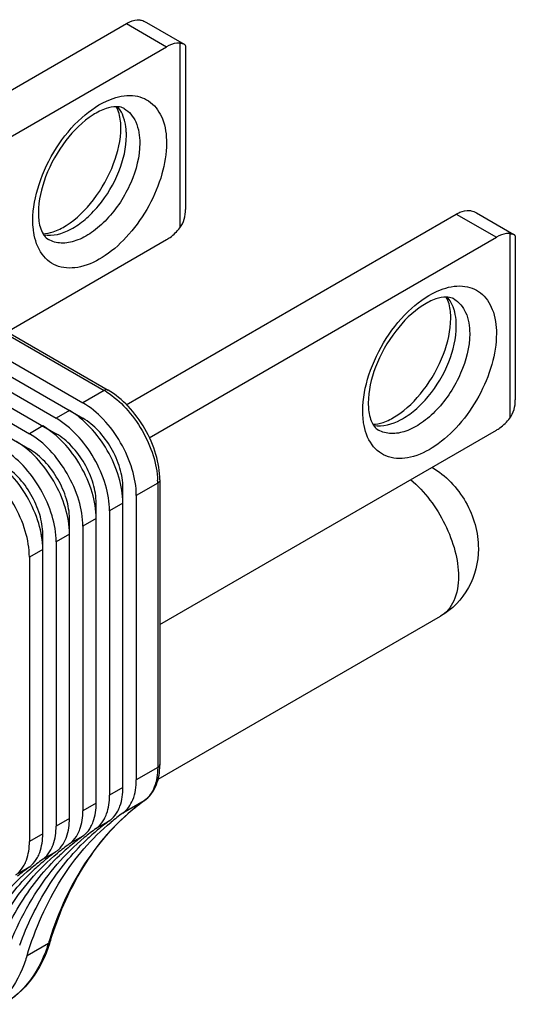
# Model space of a CAD drawing. Units: inches. Extents: x 0.5 to 43.5, y 0.5 to 33.5.
# Drawn here: x 38.3 to 38.6, y 20.8 to 21.4 of the extents above; entities that cross this region are included whole.
import ezdxf

# ---------------------------------------------------------------- set-up
doc = ezdxf.new("R2010")
doc.units = ezdxf.units.IN
doc.header["$LTSCALE"] = 2.42
doc.header["$MEASUREMENT"] = 0
doc.layers.get('0').update_dxf_attribs({"linetype": 'CONTINUOUS'})
doc.layers.add('AXIS', color=7, linetype='CONTINUOUS')

msp = doc.modelspace()

# ---------------------------------------------------------------- linework, layer by layer
at = {"color": 7, "linetype": 'CONTINUOUS'}
for p, q in [((38.2302941804, 21.2593019952), (38.40034787, 21.3574819526)), ((38.40034787, 21.3574819526), (38.4212270942, 21.3454275996)), ((38.4108792186, 21.358059128), (38.4303804516, 21.3468003406)), ((38.4281867776, 21.3472923929), (38.4281867776, 21.2511435947)), ((38.2511734046, 21.2472476422), (38.4212270942, 21.3454275996)), ((38.4310695559, 21.3457083781), (38.4310695559, 21.2607638512)), ((38.3971591604, 21.312315802), (38.3956529528, 21.3143715033)), ((38.150773433, 21.3038808186), (38.3887965885, 21.1664611945)), ((38.1527419035, 21.3040758102), (38.3907650591, 21.1666561862)), ((38.1396379395, 21.2974517768), (38.377661095, 21.1600321527)), ((38.1326782561, 21.2934336257), (38.377661095, 21.1519957116)), ((38.1187588892, 21.2853973234), (38.3637417281, 21.1439594094)), ((38.1257185726, 21.2894154745), (38.3637417281, 21.1519958505)), ((38.1117992058, 21.2813791723), (38.3498223613, 21.1439595482)), ((38.1048395223, 21.2773610212), (38.3498223613, 21.1359231071)), ((38.4001806989, 21.1590494976), (38.5721142875, 21.2583148087)), ((38.5721142875, 21.2583148087), (38.5929935116, 21.2462604557)), ((38.5826456361, 21.2588919841), (38.6021468691, 21.2476331967)), ((38.3381716753, 21.1970203035), (38.4212270942, 21.2449720857)), ((38.4121596967, 21.1418566272), (38.5929935116, 21.2462604557)), ((38.5999531951, 21.2481252489), (38.5999531951, 21.1519764508)), ((38.6028359734, 21.2465412342), (38.6028359734, 21.1615967073)), ((38.5689255779, 21.213148658), (38.5674193703, 21.2152043594)), ((38.3887965885, 21.1664611945), (38.377661095, 21.1600321527)), ((38.3707014116, 21.1560140016), (38.3637417281, 21.1519958505)), ((38.377661095, 21.1519957116), (38.3769458826, 21.151582786)), ((38.3567820447, 21.1479776994), (38.3498223613, 21.1439595482)), ((38.3637417281, 21.1439594094), (38.3630265158, 21.1435464838)), ((38.4177886654, 21.0446509805), (38.5929935116, 21.1458049418)), ((38.3498223613, 21.1359231071), (38.3491071489, 21.1355101815)), ((38.3985403192, 21.1158320353), (38.3978250549, 21.1154190797)), ((38.3985403771, 20.9596951168), (38.3985403192, 21.1158320353)), ((38.4166355541, 21.1182429594), (38.4055000606, 21.1118139176)), ((38.4166355541, 21.1182429594), (38.4166355541, 20.9701423097)), ((38.4177886654, 21.1198502065), (38.4177886654, 20.9717495567)), ((38.4055000606, 21.1118139176), (38.4055000606, 20.9637132679)), ((38.3846209523, 21.107795733), (38.383905688, 21.1073827774)), ((38.3846210103, 20.9516588145), (38.3846209523, 21.107795733)), ((38.3985403771, 21.1077957665), (38.3915806937, 21.1037776154)), ((38.3915806937, 21.1037776154), (38.3915806937, 20.9556769656)), ((38.3707015854, 21.0997594308), (38.3699863211, 21.0993464752)), ((38.3707016434, 20.9436225123), (38.3707015854, 21.0997594308)), ((38.3846210103, 21.0997594643), (38.3776613268, 21.0957413131)), ((38.3776613268, 21.0957413131), (38.3776613268, 20.9476406634)), ((38.3567822186, 21.0917231286), (38.3560669542, 21.091310173)), ((38.3567822765, 20.93558621), (38.3567822186, 21.0917231286)), ((38.3707016434, 21.091723162), (38.36374196, 21.0877050109)), ((38.36374196, 21.0877050109), (38.36374196, 20.9396043611)), ((38.3567822765, 21.0836868598), (38.3498225931, 21.0796687086)), ((38.3498225931, 21.0796687086), (38.3498225931, 20.9315680589)), ((38.4166355541, 20.9701423097), (38.4055000606, 20.9637132679)), ((38.3985403771, 20.9596951168), (38.3915806937, 20.9556769656)), ((38.4095899145, 20.9528356535), (38.398454421, 20.9464066117)), ((38.4098104861, 20.9529781833), (38.4095899145, 20.9528356535)), ((38.4096044335, 20.9528295124), (38.4098104861, 20.9529781833)), ((38.3846210103, 20.9516588145), (38.3776613268, 20.9476406634)), ((38.3707016434, 20.9436225123), (38.36374196, 20.9396043611)), ((38.3914947375, 20.9423884605), (38.3845350541, 20.9383703094)), ((38.3567822765, 20.93558621), (38.3498225931, 20.9315680589)), ((38.3775753706, 20.9343521583), (38.3706156872, 20.9303340072)), ((38.3636560038, 20.9263158561), (38.3566963203, 20.9222977049)), ((38.3497366369, 20.9182795538), (38.3427769535, 20.9142614027)), ((38.3486158404, 20.8722807437), (38.3597513339, 20.8787097855))]:
    msp.add_line(p, q, dxfattribs=at)
for centre, radius, start, end in [((38.3696968727, 21.1333961427), 0.0381850337, 57.8413703458, 59.9875262122), ((38.3784495772, 21.1182342725), 0.0381859779, 0.0130341971, 2.1591180832), ((38.3819033882, 20.9717386828), 0.0358852789, 357.1446098816, 0.0173617381), ((38.4752576936, 20.8621409896), 0.1119587367, 125.902370276, 132.264123448), ((38.4019032375, 20.9635149459), 0.0131579744, 305.7453582413, 306.816403424), ((38.4578123304, 20.8502768624), 0.1135014081, 125.7527574924, 129.6662746306), ((38.4647720139, 20.8542950135), 0.1135014081, 125.7527574924, 129.6662746307), ((38.450852647, 20.8462587113), 0.1135014081, 125.7527574925, 129.6662746306), ((38.4597052589, 20.8480033905), 0.1164597553, 129.6691965065, 133.522431311), ((38.4438929635, 20.8422405601), 0.1135014081, 125.7527574923, 129.6662746307), ((38.4299735967, 20.8342042579), 0.1135014081, 125.7527574925, 129.6662746306), ((38.4369332801, 20.838222409), 0.1135014081, 125.7527574925, 129.6662746306), ((38.445785892, 20.8399670883), 0.1164597553, 129.6691965065, 133.5224313109), ((38.4230139132, 20.8301861068), 0.1135014081, 125.7527574924, 129.6662746306), ((38.4318665252, 20.8319307861), 0.1164597553, 129.6691965064, 133.522431311), ((38.4160542298, 20.8261679557), 0.1135014081, 125.7527574924, 129.6662746306), ((38.5437476126, 20.8222259669), 0.1924709129, 162.4312888712, 162.934378598), ((38.2867687918, 20.9027583173), 0.0774915801, 341.684311665, 342.9367787281)]:
    msp.add_arc(centre, radius, start, end, dxfattribs=at)
for points, knots in [([(38.40034787, 21.3574819526), (38.4009340079, 21.3578203575), (38.4030850154, 21.3589139189), (38.4055702914, 21.3595019309), (38.4073075534, 21.3593467458)], [0, 0, 0, 0, 0.2795600821, 1, 1, 1, 1]), ([(38.4073075534, 21.3593467458), (38.4075849023, 21.359321971), (38.4088091492, 21.3591089753), (38.4099606099, 21.3585878633), (38.410792839, 21.358109354)], [0, 0, 0, 0, 0.2248417763, 1, 1, 1, 1]), ([(38.4281867776, 21.3472923929), (38.4276451437, 21.3473407756), (38.4252065193, 21.3473048941), (38.4228554994, 21.3463677542), (38.4212270942, 21.3454275996)], [0, 0, 0, 0, 0.224326026, 1, 1, 1, 1]), ([(38.4281867776, 21.3472923929), (38.4284328202, 21.3472704145), (38.4291956412, 21.34718184), (38.4299808049, 21.3470287009), (38.430437104, 21.3467679906)], [0, 0, 0, 0, 0.3197494742, 1, 1, 1, 1]), ([(38.430437104, 21.3467679906), (38.4305390799, 21.3467097258), (38.4308789778, 21.3464834461), (38.4310690844, 21.3460568149), (38.4310696719, 21.3457679745)], [0, 0, 0, 0, 0.2890737687, 1, 1, 1, 1]), ([(38.3516302598, 21.2550183315), (38.3516302598, 21.261351219), (38.3542466824, 21.2746953405), (38.3631134298, 21.2930274383), (38.3757593197, 21.308440421), (38.3865341843, 21.3158666962), (38.3920450358, 21.318006958)], [0, 0, 0, 0, 0.2426493356, 0.5111703452, 0.7734822714, 1, 1, 1, 1]), ([(38.3920450358, 21.318006958), (38.3956707135, 21.3194150706), (38.401411497, 21.3206478913), (38.408625648, 21.3191481887), (38.4147635714, 21.3157215148), (38.4202445969, 21.3073890698), (38.4212270942, 21.2994688791), (38.4212270942, 21.2951998427)], [0, 0, 0, 0, 0.2580937356, 0.372216771, 0.4827439097, 0.7167225648, 1, 1, 1, 1]), ([(38.3951302311, 21.3142078101), (38.393317233, 21.3142207685), (38.3889932083, 21.3132951061), (38.3793164434, 21.3082790236), (38.3676125862, 21.2965126748), (38.3577383395, 21.2789004331), (38.3545130381, 21.2653779138), (38.3545130381, 21.2590364491)], [0, 0, 0, 0, 0.0743898034, 0.1776272718, 0.4441186584, 0.7398076348, 1, 1, 1, 1]), ([(38.3974650917, 21.303236078), (38.3974650917, 21.3044028999), (38.3972814366, 21.3081743892), (38.3963826848, 21.3120213244), (38.3950438291, 21.3142779056)], [0, 0, 0, 0, 0.3078123861, 1, 1, 1, 1]), ([(38.399153641, 21.3132228859), (38.3988977369, 21.3133706288), (38.3976489986, 21.3139891225), (38.3962243436, 21.31419999), (38.3951302311, 21.3142078101)], [0, 0, 0, 0, 0.2126397731, 1, 1, 1, 1]), ([(38.3995389825, 21.3064438812), (38.3994071984, 21.3069855959), (38.3988384001, 21.3090239873), (38.3979772724, 21.3109885444), (38.3971591604, 21.312315802)], [0, 0, 0, 0, 0.2633939109, 1, 1, 1, 1]), ([(38.3991535656, 21.3132227544), (38.4018096541, 21.31168992), (38.4063951949, 21.3059460169), (38.4073076693, 21.2989597), (38.4073076693, 21.2951998092)], [0, 0, 0, 0, 0.4492251851, 1, 1, 1, 1]), ([(38.4003479279, 21.2992179269), (38.4003479279, 21.2998543564), (38.4002848698, 21.3022800555), (38.3999621862, 21.3047042506), (38.3995389825, 21.3064438812)], [0, 0, 0, 0, 0.2622508221, 1, 1, 1, 1]), ([(38.3568478987, 21.248064717), (38.3586608968, 21.2480517586), (38.3629849215, 21.248977421), (38.3726616863, 21.2539935035), (38.3843655435, 21.2657598523), (38.3942397902, 21.283372094), (38.3974650917, 21.2968946132), (38.3974650917, 21.303236078)], [0, 0, 0, 0, 0.0743898034, 0.1776272717, 0.4441186582, 0.7398076345, 1, 1, 1, 1]), ([(38.4212270942, 21.2951998427), (38.4212270942, 21.2898062735), (38.4193077507, 21.2784302857), (38.4125263721, 21.2622847559), (38.4024753815, 21.2477162322), (38.3903713736, 21.2365933653), (38.3775970559, 21.2301283242), (38.3667507676, 21.2298553325), (38.3600579865, 21.2332962805), (38.3546532106, 21.2388843095), (38.3527022824, 21.2447821941), (38.3520826356, 21.2488256098)], [0, 0, 0, 0, 0.1378644879, 0.2905224422, 0.4447248901, 0.586746621, 0.7067209635, 0.8042428455, 0.8493051535, 0.8954400655, 1, 1, 1, 1]), ([(38.3572873071, 21.2474423541), (38.3620061871, 21.2466090294), (38.3701834043, 21.2490241693), (38.3791940597, 21.2554255833), (38.3885323681, 21.2650015302), (38.3971120288, 21.2795257094), (38.4003479279, 21.2928429018), (38.4003479279, 21.2992179269)], [0, 0, 0, 0, 0.1960329324, 0.3187632805, 0.454225415, 0.7392023787, 1, 1, 1, 1]), ([(38.4073076693, 21.2951998092), (38.4073076693, 21.2881678336), (38.403441023, 21.2735890071), (38.3934298579, 21.2581123433), (38.3827707525, 21.2486565119), (38.3746442977, 21.2442198103), (38.3666918079, 21.2426266965), (38.3617511208, 21.2438966018), (38.359784306, 21.2450316548)], [0, 0, 0, 0, 0.2698633808, 0.5613174667, 0.6954604761, 0.8131385828, 0.9128529311, 1, 1, 1, 1]), ([(38.5721142875, 21.2583148087), (38.5727004254, 21.2586532136), (38.5748514329, 21.259746775), (38.5773367089, 21.260334787), (38.5790739709, 21.2601796019)], [0, 0, 0, 0, 0.2795600821, 1, 1, 1, 1]), ([(38.5790739709, 21.2601796019), (38.5793513198, 21.2601548271), (38.5805755667, 21.2599418313), (38.5817270274, 21.2594207194), (38.5825592565, 21.2589422101)], [0, 0, 0, 0, 0.2248417763, 1, 1, 1, 1]), ([(38.3520826356, 21.2488256098), (38.352006645, 21.2493214753), (38.3517358068, 21.2513749277), (38.3516302598, 21.2534491051), (38.3516302598, 21.2550183315)], [0, 0, 0, 0, 0.2422420588, 1, 1, 1, 1]), ([(38.3545130381, 21.2590364491), (38.3545130381, 21.2578696272), (38.3546966932, 21.2540981379), (38.3555954449, 21.2502512028), (38.3569343007, 21.2479946216)], [0, 0, 0, 0, 0.3078123859, 1, 1, 1, 1]), ([(38.4212270942, 21.2449720857), (38.4218528665, 21.2453333734), (38.4244551959, 21.2470465386), (38.4266905418, 21.249282246), (38.4281867776, 21.2511435947)], [0, 0, 0, 0, 0.2322847045, 1, 1, 1, 1]), ([(38.3569343007, 21.2479946216), (38.3571428603, 21.2476431037), (38.3579059135, 21.2464953512), (38.3589438831, 21.2455166872), (38.3597842302, 21.2450315236)], [0, 0, 0, 0, 0.296381158, 1, 1, 1, 1]), ([(38.5999531951, 21.2481252489), (38.5994115612, 21.2481736317), (38.5969729368, 21.2481377502), (38.5946219169, 21.2472006103), (38.5929935116, 21.2462604557)], [0, 0, 0, 0, 0.224326026, 1, 1, 1, 1]), ([(38.5999531951, 21.2481252489), (38.6001992376, 21.2481032706), (38.6009620587, 21.2480146961), (38.6017472224, 21.247861557), (38.6022035215, 21.2476008467)], [0, 0, 0, 0, 0.3197494742, 1, 1, 1, 1]), ([(38.6022035215, 21.2476008467), (38.6023054974, 21.2475425819), (38.6026453953, 21.2473163022), (38.6028355018, 21.2468896709), (38.6028360894, 21.2466008306)], [0, 0, 0, 0, 0.2890737687, 1, 1, 1, 1]), ([(38.5233966773, 21.1558511876), (38.5233966773, 21.162184075), (38.5260130999, 21.1755281965), (38.5348798473, 21.1938602943), (38.5475257372, 21.2092732771), (38.5583006018, 21.2166995523), (38.5638114533, 21.2188398141)], [0, 0, 0, 0, 0.2426493356, 0.5111703452, 0.7734822714, 1, 1, 1, 1]), ([(38.5638114533, 21.2188398141), (38.567437131, 21.2202479267), (38.5731779145, 21.2214807474), (38.5803920655, 21.2199810448), (38.5865299889, 21.2165543708), (38.5920110144, 21.2082219259), (38.5929935116, 21.2003017352), (38.5929935116, 21.1960326988)], [0, 0, 0, 0, 0.2580937356, 0.372216771, 0.4827439097, 0.7167225648, 1, 1, 1, 1]), ([(38.5668966485, 21.2150406662), (38.5650836504, 21.2150536246), (38.5607596257, 21.2141279622), (38.5510828609, 21.2091118797), (38.5393790037, 21.1973455309), (38.529504757, 21.1797332892), (38.5262794556, 21.1662107699), (38.5262794556, 21.1598693052)], [0, 0, 0, 0, 0.0743898034, 0.1776272718, 0.4441186584, 0.7398076348, 1, 1, 1, 1]), ([(38.5692315092, 21.2040689341), (38.5692315092, 21.205235756), (38.569047854, 21.2090072453), (38.5681491023, 21.2128541804), (38.5668102466, 21.2151107617)], [0, 0, 0, 0, 0.3078123861, 1, 1, 1, 1]), ([(38.5709200584, 21.214055742), (38.5706641544, 21.2142034849), (38.5694154161, 21.2148219786), (38.5679907611, 21.2150328461), (38.5668966485, 21.2150406662)], [0, 0, 0, 0, 0.2126397731, 1, 1, 1, 1]), ([(38.5713054, 21.2072767373), (38.5711736159, 21.207818452), (38.5706048176, 21.2098568434), (38.5697436898, 21.2118214005), (38.5689255779, 21.213148658)], [0, 0, 0, 0, 0.2633939109, 1, 1, 1, 1]), ([(38.5709199831, 21.2140556105), (38.5735760716, 21.2125227761), (38.5781616123, 21.206778873), (38.5790740868, 21.1997925561), (38.5790740868, 21.1960326653)], [0, 0, 0, 0, 0.4492251851, 1, 1, 1, 1]), ([(38.5286143162, 21.1488975731), (38.5304273143, 21.1488846147), (38.534751339, 21.1498102771), (38.5444281038, 21.1548263596), (38.556131961, 21.1665927084), (38.5660062077, 21.18420495), (38.5692315092, 21.1977274693), (38.5692315092, 21.2040689341)], [0, 0, 0, 0, 0.0743898034, 0.1776272717, 0.4441186582, 0.7398076345, 1, 1, 1, 1]), ([(38.5721143454, 21.200050783), (38.5721143454, 21.2006872125), (38.5720512873, 21.2031129116), (38.5717286037, 21.2055371067), (38.5713054, 21.2072767373)], [0, 0, 0, 0, 0.2622508221, 1, 1, 1, 1]), ([(38.5290537246, 21.1482752102), (38.5337726046, 21.1474418854), (38.5419498218, 21.1498570254), (38.5509604772, 21.1562584394), (38.5602987856, 21.1658343863), (38.5688784463, 21.1803585655), (38.5721143454, 21.1936757579), (38.5721143454, 21.200050783)], [0, 0, 0, 0, 0.1960329324, 0.3187632805, 0.454225415, 0.7392023787, 1, 1, 1, 1]), ([(38.5929935116, 21.1960326988), (38.5929935116, 21.1906391296), (38.5910741682, 21.1792631418), (38.5842927896, 21.163117612), (38.574241799, 21.1485490882), (38.5621377911, 21.1374262214), (38.5493634734, 21.1309611803), (38.5385171851, 21.1306881886), (38.531824404, 21.1341291366), (38.5264196281, 21.1397171656), (38.5244686999, 21.1456150502), (38.5238490531, 21.1496584659)], [0, 0, 0, 0, 0.1378644879, 0.2905224422, 0.4447248901, 0.586746621, 0.7067209635, 0.8042428455, 0.8493051535, 0.8954400655, 1, 1, 1, 1]), ([(38.5790740868, 21.1960326653), (38.5790740868, 21.1890006897), (38.5752074405, 21.1744218632), (38.5651962754, 21.1589451994), (38.55453717, 21.149489368), (38.5464107152, 21.1450526664), (38.5384582254, 21.1434595526), (38.5335175383, 21.1447294579), (38.5315507235, 21.1458645109)], [0, 0, 0, 0, 0.2698633808, 0.5613174667, 0.6954604761, 0.8131385828, 0.9128529311, 1, 1, 1, 1]), ([(38.3907650591, 21.1666561862), (38.3906352656, 21.1667311207), (38.3899829041, 21.1669676157), (38.3892544688, 21.1667255502), (38.3887965885, 21.1664611945)], [0, 0, 0, 0, 0.2208589834, 1, 1, 1, 1]), ([(38.3900214351, 21.165722741), (38.3937173652, 21.163400171), (38.4006910713, 21.1572886098), (38.4089085147, 21.1459273538), (38.4146389931, 21.1331302105), (38.4164449672, 21.124035001), (38.416608445, 21.1196729216)], [0, 0, 0, 0, 0.2386215541, 0.4999990095, 0.7613769985, 1, 1, 1, 1]), ([(38.4177886654, 21.1198502065), (38.4177886654, 21.1243186139), (38.4161560483, 21.1336710812), (38.410384754, 21.1467798209), (38.4019178542, 21.1583321139), (38.3946347442, 21.164422073), (38.3907650591, 21.1666561862)], [0, 0, 0, 0, 0.2391633011, 0.500003853, 0.7608423272, 1, 1, 1, 1]), ([(38.4055000606, 21.1118139176), (38.4055000606, 21.1163774098), (38.4037884929, 21.1260021182), (38.3978220472, 21.1395266326), (38.3890926612, 21.151455919), (38.3816131911, 21.1577504606), (38.377661095, 21.1600321527)], [0, 0, 0, 0, 0.2372259639, 0.5000010919, 0.7627756256, 1, 1, 1, 1]), ([(38.5262794556, 21.1598693052), (38.5262794556, 21.1587024833), (38.5264631107, 21.154930994), (38.5273618624, 21.1510840589), (38.5287007182, 21.1488274776)], [0, 0, 0, 0, 0.3078123859, 1, 1, 1, 1]), ([(38.3915806937, 21.1037776154), (38.3915806937, 21.1083411076), (38.389869126, 21.1179658159), (38.3839026804, 21.1314903304), (38.3751732943, 21.1434196168), (38.3676938242, 21.1497141584), (38.3637417281, 21.1519958505)], [0, 0, 0, 0, 0.2372259639, 0.5000010919, 0.7627756256, 1, 1, 1, 1]), ([(38.3985403771, 21.1077957665), (38.3985403771, 21.1123592587), (38.3968288095, 21.1219839671), (38.3908623638, 21.1355084815), (38.3821329777, 21.1474377679), (38.3746535076, 21.1537323095), (38.3707014116, 21.1560140016)], [0, 0, 0, 0, 0.2372259639, 0.5000010919, 0.7627756256, 1, 1, 1, 1]), ([(38.3985403192, 21.1158320353), (38.3985403192, 21.1192549656), (38.3972570613, 21.1264736784), (38.3927805612, 21.136615851), (38.3862354052, 21.1455636519), (38.3806254365, 21.150284287), (38.377661095, 21.1519957116)], [0, 0, 0, 0, 0.2372480941, 0.5000010917, 0.7627534955, 1, 1, 1, 1]), ([(38.5238490531, 21.1496584659), (38.5237730625, 21.1501543314), (38.5235022242, 21.1522077838), (38.5233966773, 21.1542819612), (38.5233966773, 21.1558511876)], [0, 0, 0, 0, 0.2422420588, 1, 1, 1, 1]), ([(38.5929935116, 21.1458049418), (38.593619284, 21.1461662295), (38.5962216134, 21.1478793947), (38.5984569593, 21.150115102), (38.5999531951, 21.1519764508)], [0, 0, 0, 0, 0.2322847045, 1, 1, 1, 1]), ([(38.3846210103, 21.0997594643), (38.3846210103, 21.1043229565), (38.3829094426, 21.1139476648), (38.3769429969, 21.1274721792), (38.3682136108, 21.1394014657), (38.3607341408, 21.1456960073), (38.3567820447, 21.1479776994)], [0, 0, 0, 0, 0.2372259639, 0.5000010919, 0.7627756256, 1, 1, 1, 1]), ([(38.5287007182, 21.1488274776), (38.5289092778, 21.1484759598), (38.5296723309, 21.1473282072), (38.5307103006, 21.1463495433), (38.5315506477, 21.1458643797)], [0, 0, 0, 0, 0.296381158, 1, 1, 1, 1]), ([(38.3776613268, 21.0957413131), (38.3776613268, 21.1003048053), (38.3759497592, 21.1099295137), (38.3699833135, 21.1234540281), (38.3612539274, 21.1353833145), (38.3537744573, 21.1416778561), (38.3498223613, 21.1439595482)], [0, 0, 0, 0, 0.2372259639, 0.5000010919, 0.7627756256, 1, 1, 1, 1]), ([(38.3846209523, 21.107795733), (38.3846209523, 21.1112186633), (38.3833376944, 21.1184373761), (38.3788611943, 21.1285795488), (38.3723160383, 21.1375273496), (38.3667060696, 21.1422479847), (38.3637417281, 21.1439594094)], [0, 0, 0, 0, 0.2372480941, 0.5000010917, 0.7627534955, 1, 1, 1, 1]), ([(38.3707016434, 21.091723162), (38.3707016434, 21.0962866542), (38.3689900757, 21.1059113626), (38.3630236301, 21.119435877), (38.354294244, 21.1313651634), (38.3468147739, 21.137659705), (38.3428626778, 21.1399413971)], [0, 0, 0, 0, 0.2372259639, 0.5000010919, 0.7627756256, 1, 1, 1, 1]), ([(38.3567822765, 21.0836868598), (38.3567822765, 21.088250352), (38.3550707088, 21.0978750603), (38.3491042632, 21.1113995748), (38.3403748771, 21.1233288612), (38.332895407, 21.1296234028), (38.328943311, 21.1319050949)], [0, 0, 0, 0, 0.2372259639, 0.5000010919, 0.7627756256, 1, 1, 1, 1]), ([(38.36374196, 21.0877050109), (38.36374196, 21.0922685031), (38.3620303923, 21.1018932115), (38.3560639466, 21.1154177259), (38.3473345605, 21.1273470123), (38.3398550905, 21.1336415539), (38.3359029944, 21.135923246)], [0, 0, 0, 0, 0.2372259639, 0.5000010919, 0.7627756256, 1, 1, 1, 1]), ([(38.3707015854, 21.0997594308), (38.3707015854, 21.1031823611), (38.3694183275, 21.1104010739), (38.3649418275, 21.1205432465), (38.3583966715, 21.1294910474), (38.3527867028, 21.1342116825), (38.3498223613, 21.1359231071)], [0, 0, 0, 0, 0.2372480941, 0.5000010917, 0.7627534955, 1, 1, 1, 1]), ([(38.3498225931, 21.0796687086), (38.3498225931, 21.0842322009), (38.3481110254, 21.0938569092), (38.3421445797, 21.1073814236), (38.3334151937, 21.11931071), (38.3259357236, 21.1256052517), (38.3219836275, 21.1278869438)], [0, 0, 0, 0, 0.2372259639, 0.5000010919, 0.7627756256, 1, 1, 1, 1]), ([(38.3567822186, 21.0917231286), (38.3567822186, 21.0951460588), (38.3554989607, 21.1023647717), (38.3510224606, 21.1125069443), (38.3444773046, 21.1214547451), (38.3388673359, 21.1261753802), (38.3359029944, 21.1278868049)], [0, 0, 0, 0, 0.2372480941, 0.5000010917, 0.7627534955, 1, 1, 1, 1]), ([(38.5594022767, 21.1265468722), (38.5666359196, 21.122251226), (38.5787933748, 21.1094690678), (38.5836054774, 21.0924911586), (38.5836054771, 21.0840833069)], [0, 0, 0, 0, 0.5001523212, 1, 1, 1, 1]), ([(38.4177886654, 21.1198502065), (38.4177886654, 21.1197003356), (38.4176672974, 21.1190171236), (38.4170934364, 21.1185073163), (38.4166355541, 21.1182429594)], [0, 0, 0, 0, 0.2208572421, 1, 1, 1, 1]), ([(38.5482017426, 21.1201420259), (38.555743383, 21.1138393845), (38.5648719445, 21.10152869), (38.571784646, 21.0835222609), (38.5732274752, 21.0740896013), (38.5732274752, 21.0696180849)], [0, 0, 0, 0, 0.5107865507, 0.7676158224, 1, 1, 1, 1]), ([(38.5836054771, 21.0840833069), (38.5836054768, 21.0771201982), (38.5802107326, 21.0629020726), (38.5698871137, 21.0523768574), (38.5638503587, 21.0488915561)], [0, 0, 0, 0, 0.4997299668, 1, 1, 1, 1]), ([(38.5732274752, 21.0696180849), (38.5732274752, 21.0652942254), (38.5723080356, 21.058925621), (38.5681390289, 21.0521040313), (38.5653439149, 21.049753706), (38.5638502716, 21.048891707)], [0, 0, 0, 0, 0.5477010671, 0.7815543442, 1, 1, 1, 1]), ([(38.4166355541, 20.9701423097), (38.4166355541, 20.9666744416), (38.4158326632, 20.9602457707), (38.4120765373, 20.9546940871), (38.4097881907, 20.9529812)], [0, 0, 0, 0, 0.5481686987, 1, 1, 1, 1]), ([(38.4098104861, 20.9529781833), (38.4122749398, 20.954751995), (38.416358498, 20.9601292526), (38.4175751571, 20.9665846373), (38.4177441135, 20.9699510457)], [0, 0, 0, 0, 0.4739186931, 1, 1, 1, 1]), ([(38.4177886654, 20.9717495567), (38.4177886654, 20.9715996859), (38.4176672974, 20.9709164739), (38.4170934364, 20.9704066666), (38.4166355541, 20.9701423097)], [0, 0, 0, 0, 0.2208572421, 1, 1, 1, 1]), ([(38.398454421, 20.9464066117), (38.4008008463, 20.9480954714), (38.4046798256, 20.953684262), (38.4055000606, 20.9601991042), (38.4055000606, 20.9637132679)], [0, 0, 0, 0, 0.4513557402, 1, 1, 1, 1]), ([(38.3958204209, 20.9474064725), (38.3962794693, 20.9482505534), (38.3979932739, 20.9521246338), (38.3985403771, 20.9564349829), (38.3985403771, 20.9596951168)], [0, 0, 0, 0, 0.2276332003, 1, 1, 1, 1]), ([(38.4095899145, 20.9528356535), (38.3981384202, 20.9445933423), (38.3773418138, 20.9225078754), (38.3649360813, 20.8951093444), (38.3602543807, 20.8803231799)], [0, 0, 0, 0, 0.4763607524, 1, 1, 1, 1]), ([(38.3888607374, 20.9433883213), (38.3893197859, 20.9442324023), (38.3910335905, 20.9481064827), (38.3915806937, 20.9524168318), (38.3915806937, 20.9556769656)], [0, 0, 0, 0, 0.2276332003, 1, 1, 1, 1]), ([(38.3749413705, 20.9353520191), (38.375400419, 20.9361961), (38.3771142236, 20.9400701805), (38.3776613268, 20.9443805296), (38.3776613268, 20.9476406634)], [0, 0, 0, 0, 0.2276332003, 1, 1, 1, 1]), ([(38.381901054, 20.9393701702), (38.3823601024, 20.9402142511), (38.3840739071, 20.9440883316), (38.3846210103, 20.9483986807), (38.3846210103, 20.9516588145)], [0, 0, 0, 0, 0.2276332003, 1, 1, 1, 1]), ([(38.3914947375, 20.9423884605), (38.3919307952, 20.9427023168), (38.3936526086, 20.944108451), (38.3950168705, 20.9459289345), (38.3958204209, 20.9474064725)], [0, 0, 0, 0, 0.2421010471, 1, 1, 1, 1]), ([(38.3486158404, 20.8722807437), (38.3528569924, 20.8860958967), (38.363938067, 20.9117836672), (38.382178593, 20.9332561951), (38.3923223825, 20.9416656068)], [0, 0, 0, 0, 0.5230783387, 1, 1, 1, 1]), ([(38.3608493139, 20.8800202162), (38.364769876, 20.8927910782), (38.3748106897, 20.9165383411), (38.3909652541, 20.9368277917), (38.399959929, 20.9449963177)], [0, 0, 0, 0, 0.523694019, 1, 1, 1, 1]), ([(38.3679816871, 20.931333868), (38.3684407355, 20.9321779489), (38.3701545402, 20.9360520294), (38.3707016434, 20.9403623784), (38.3707016434, 20.9436225123)], [0, 0, 0, 0, 0.2276332003, 1, 1, 1, 1]), ([(38.3845350541, 20.9383703094), (38.3849711118, 20.9386841657), (38.3866929251, 20.9400902998), (38.3880571871, 20.9419107834), (38.3888607374, 20.9433883213)], [0, 0, 0, 0, 0.2421010471, 1, 1, 1, 1]), ([(38.3610220037, 20.9273157169), (38.3614810521, 20.9281597978), (38.3631948568, 20.9320338782), (38.36374196, 20.9363442273), (38.36374196, 20.9396043611)], [0, 0, 0, 0, 0.2276332003, 1, 1, 1, 1]), ([(38.3775753706, 20.9343521583), (38.3780114284, 20.9346660146), (38.3797332417, 20.9360721487), (38.3810975036, 20.9378926323), (38.381901054, 20.9393701702)], [0, 0, 0, 0, 0.2421010471, 1, 1, 1, 1]), ([(38.3346964736, 20.8642444414), (38.3389376255, 20.8780595945), (38.3500187001, 20.9037473649), (38.3682592261, 20.9252198929), (38.3784030157, 20.9336293045)], [0, 0, 0, 0, 0.5230783387, 1, 1, 1, 1]), ([(38.3447788824, 20.8775672543), (38.348656164, 20.8881779905), (38.3580772134, 20.9080302038), (38.3718938642, 20.9252212415), (38.3795065869, 20.932448921)], [0, 0, 0, 0, 0.5183458586, 1, 1, 1, 1]), ([(38.3471026368, 20.9192794146), (38.3475616852, 20.9201234955), (38.3492754899, 20.923997576), (38.3498225931, 20.9283079251), (38.3498225931, 20.9315680589)], [0, 0, 0, 0, 0.2276332003, 1, 1, 1, 1]), ([(38.3540623202, 20.9232975657), (38.3545213687, 20.9241416466), (38.3562351733, 20.9280157271), (38.3567822765, 20.9323260762), (38.3567822765, 20.93558621)], [0, 0, 0, 0, 0.2276332003, 1, 1, 1, 1]), ([(38.3636560038, 20.9263158561), (38.3640920615, 20.9266297124), (38.3658138748, 20.9280358465), (38.3671781368, 20.92985633), (38.3679816871, 20.931333868)], [0, 0, 0, 0, 0.2421010471, 1, 1, 1, 1]), ([(38.3706156872, 20.9303340072), (38.3710517449, 20.9306478635), (38.3727735583, 20.9320539976), (38.3741378202, 20.9338744811), (38.3749413705, 20.9353520191)], [0, 0, 0, 0, 0.2421010471, 1, 1, 1, 1]), ([(38.3566963203, 20.9222977049), (38.3571323781, 20.9226115612), (38.3588541914, 20.9240176954), (38.3602184533, 20.9258381789), (38.3610220037, 20.9273157169)], [0, 0, 0, 0, 0.2421010471, 1, 1, 1, 1]), ([(38.3207771067, 20.8562081392), (38.3250182586, 20.8700232922), (38.3360993333, 20.8957110627), (38.3543398593, 20.9171835906), (38.3644836488, 20.9255930023)], [0, 0, 0, 0, 0.5230783387, 1, 1, 1, 1]), ([(38.3308595155, 20.8695309521), (38.3347367972, 20.8801416883), (38.3441578465, 20.8999939016), (38.3579744973, 20.9171849393), (38.36558722, 20.9244126187)], [0, 0, 0, 0, 0.5183458586, 1, 1, 1, 1]), ([(38.3497366369, 20.9182795538), (38.3501726946, 20.9185934101), (38.351894508, 20.9199995442), (38.3532587699, 20.9218200278), (38.3540623202, 20.9232975657)], [0, 0, 0, 0, 0.2421010471, 1, 1, 1, 1]), ([(38.3068577398, 20.848171837), (38.3110988918, 20.86198699), (38.3221799664, 20.8876747605), (38.3404204924, 20.9091472884), (38.3505642819, 20.9175567)], [0, 0, 0, 0, 0.5230783387, 1, 1, 1, 1]), ([(38.3169401486, 20.8614946498), (38.3208174303, 20.8721053861), (38.3302384797, 20.8919575993), (38.3440551304, 20.909148637), (38.3516678531, 20.9163763165)], [0, 0, 0, 0, 0.5183458586, 1, 1, 1, 1]), ([(38.3427769535, 20.9142614027), (38.3432130112, 20.914575259), (38.3449348245, 20.9159813931), (38.3462990865, 20.9178018767), (38.3471026368, 20.9192794146)], [0, 0, 0, 0, 0.2421010471, 1, 1, 1, 1]), ([(38.3603346072, 20.8784064015), (38.358135863, 20.8717652504), (38.3521110527, 20.8594176291), (38.3418227086, 20.8500932761), (38.3362217212, 20.8468595638)], [0, 0, 0, 0, 0.51961707, 1, 1, 1, 1]), ([(38.3597513339, 20.8787097855), (38.3589819142, 20.876203473), (38.3556505057, 20.8670102023), (38.350173429, 20.8584882776), (38.3450217634, 20.8535101002)], [0, 0, 0, 0, 0.2679174778, 1, 1, 1, 1]), ([(38.3486158404, 20.8722807437), (38.3478797756, 20.8698830817), (38.3447014041, 20.8610576604), (38.3395725744, 20.8528440361), (38.3347510212, 20.8479385457)], [0, 0, 0, 0, 0.2672054731, 1, 1, 1, 1])]:
    msp.add_open_spline(points, degree=3, knots=knots, dxfattribs=at)
for points in [[(38.4281867776, 21.2511435947), (38.4302702497, 21.2537354778), (38.4310679772, 21.257368908), (38.4310696716, 21.2606943721)], [(38.5999531951, 21.1519764508), (38.6020366672, 21.1545683339), (38.6028343947, 21.1582017641), (38.6028360891, 21.1615272281)], [(38.3608492039, 20.88002025), (38.3606820684, 20.8794754537), (38.3602448455, 20.8789947128), (38.3597513339, 20.8787097855)], [(38.3450217634, 20.8535101002), (38.3423777388, 20.8509551161), (38.339405544, 20.8486986099), (38.3362215264, 20.8468599034)]]:
    msp.add_open_spline(points, degree=3, dxfattribs=at)
at = {"layer": 'AXIS', "color": 7, "linetype": 'CONTINUOUS'}
msp.add_line((38.4168520216, 20.9640225331), (38.5638503587, 21.0488915561), dxfattribs=at)

doc.saveas('drawing.dxf')
